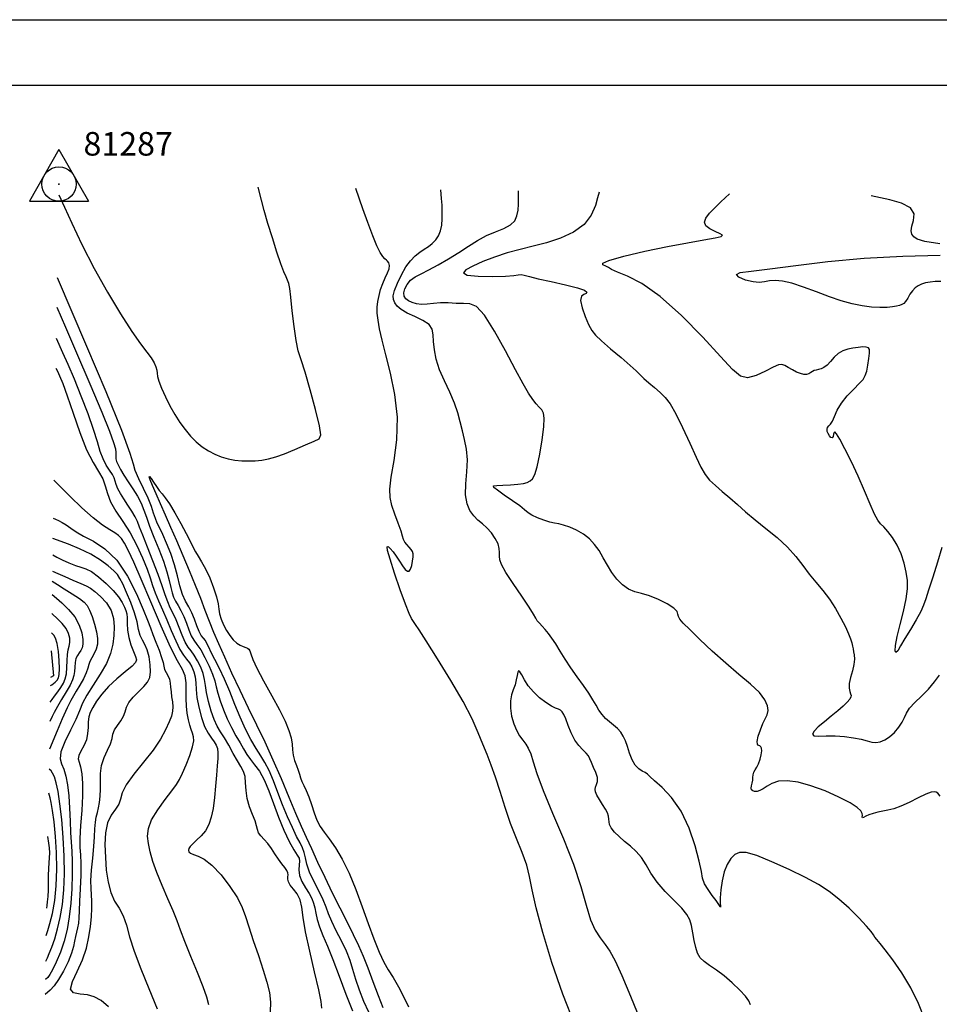
# Model space of a CAD drawing. Extents: x 356809 to 360009, y 1027092 to 1030250.
# Drawn here: x 357107 to 357458, y 1029825 to 1030200 of the extents above; entities that cross this region are included whole.
import ezdxf

# ---------------------------------------------------------------- set-up
doc = ezdxf.new("R2010")
doc.units = 0
doc.header["$LTSCALE"] = 25
doc.header["$MEASUREMENT"] = 0
doc.layers.get('0').update_dxf_attribs({"linetype": 'CONTINUOUS'})
for name, color, linetype in [('CTRLTXT', 7, 'CONTINUOUS'), ('DECK', 7, 'CONTINUOUS'), ('GRIDTXT', 7, 'CONTINUOUS'), ('INDEX', 1, 'CONTINUOUS'), ('INTER', 33, 'CONTINUOUS')]:
    doc.layers.add(name, color=color, linetype=linetype)
doc.styles.add('ROMANS', font='ROMANS', dxfattribs={"height": 0.2})

# ---------------------------------------------------------------- blocks, each defined once
blk = doc.blocks.new('HVP1')
at = {"layer": 'DECK', "color": 6, "linetype": 'CONTINUOUS'}
for p, q in [((0, 14.73), (-12.5, -7.27)), ((0, 14.73), (12.5, -7.27)), ((-12.5, -7.27), (12.5, -7.27))]:
    blk.add_line(p, q, dxfattribs=at)
for radius in [7.27, 0.1]:
    blk.add_circle((0, 0), radius, dxfattribs=at)

msp = doc.modelspace()

# ---------------------------------------------------------------- linework, layer by layer
at = {"linetype": 'CONTINUOUS'}
msp.add_point((357122.45, 1030137.33, 5804.95), dxfattribs=at)
at = {"layer": 'GRIDTXT', "color": 5, "elevation": 2340}
msp.add_lwpolyline([(356909.47, 1027300.04), (356909.47, 1030200.04), (359959.47, 1030200.04), (359959.47, 1027300.04)], close=True, dxfattribs=at)
at = {"layer": 'GRIDTXT', "color": 4, "elevation": 2340}
msp.add_lwpolyline([(356934.47, 1027325.04), (356934.47, 1030175.04), (359934.47, 1030175.04), (359934.47, 1027325.04)], close=True, dxfattribs=at)
at = {"layer": 'INDEX', "linetype": 'CONTINUOUS'}
for points, elevation in [([(357319.32, 1029816.48), (357314.67, 1029828.35), (357310.47, 1029840.49), (357306.99, 1029851.86), (357304.45, 1029861.33), (357302.94, 1029868.18), (357301.97, 1029873.22), (357300.88, 1029877.63), (357299.18, 1029882.41), (357297.03, 1029887.71), (357294.76, 1029893.49), (357292.64, 1029899.61), (357290.71, 1029905.66), (357288.94, 1029911.15), (357287.32, 1029915.74), (357285.75, 1029919.77), (357284.15, 1029923.73), (357282.38, 1029928.1), (357280.02, 1029933.36), (357276.59, 1029939.97), (357271.88, 1029948.05), (357266.79, 1029956.3), (357262.48, 1029963.11), (357259.8, 1029967.28), (357258.42, 1029969.41), (357257.67, 1029970.54), (357256.96, 1029971.66), (357256.02, 1029973.59), (357254.61, 1029977.11), (357252.63, 1029982.62), (357250.51, 1029988.89), (357248.77, 1029994.3), (357247.84, 1029997.6), (357247.66, 1029999), (357248.05, 1029999.08), (357248.85, 1029998.36), (357249.93, 1029997.07), (357251.14, 1029995.39), (357252.37, 1029993.5), (357253.54, 1029991.71), (357254.56, 1029990.34), (357255.39, 1029989.65), (357256.06, 1029989.7), (357256.6, 1029990.46), (357257.04, 1029991.86), (357257.38, 1029993.56), (357257.57, 1029995.15), (357257.58, 1029996.31), (357257.35, 1029997.18), (357256.83, 1029997.98), (357256.02, 1029998.88), (357255.11, 1029999.86), (357254.36, 1030000.83), (357253.92, 1030001.78), (357253.56, 1030003.03), (357252.94, 1030005.01), (357251.84, 1030007.96), (357250.53, 1030011.43), (357249.4, 1030014.82), (357248.75, 1030017.79), (357248.68, 1030021.04), (357249.23, 1030025.53), (357250.29, 1030031.94), (357251.3, 1030039.82), (357251.57, 1030048.43), (357250.64, 1030057.09), (357248.95, 1030065.2), (357247.13, 1030072.24), (357245.72, 1030077.81), (357244.76, 1030082.08), (357244.17, 1030085.38), (357243.89, 1030088.05), (357243.88, 1030090.34), (357244.1, 1030092.53), (357244.54, 1030094.82), (357245.17, 1030097.17), (357245.99, 1030099.44), (357246.94, 1030101.56), (357247.82, 1030103.44), (357248.4, 1030105.04), (357248.51, 1030106.3), (357248.26, 1030107.25), (357247.83, 1030107.9), (357247.34, 1030108.33), (357246.77, 1030108.81), (357246.02, 1030109.67), (357245.03, 1030111.23), (357243.75, 1030113.77), (357242.13, 1030117.57), (357240.23, 1030122.63), (357238.33, 1030127.96), (357235.67, 1030135.67)], 2280), ([(357458.44, 1030114.5), (357452.71, 1030115.5), (357449.82, 1030116.37), (357448.52, 1030117.23), (357447.79, 1030118.22), (357447.51, 1030119.5), (357447.75, 1030121.23), (357448.41, 1030123.49), (357448.63, 1030125.96), (357447.32, 1030128.27), (357443.87, 1030130.07), (357439.38, 1030131.36), (357432.28, 1030132.8)], 2270), ([(357458.89, 1030100.21), (357456.71, 1030100.15), (357454.76, 1030099.95), (357453.02, 1030099.62), (357451.49, 1030099.17), (357450.17, 1030098.57), (357449.03, 1030097.77), (357448, 1030096.68), (357447.07, 1030095.3), (357446.22, 1030093.84), (357445.43, 1030092.62), (357444.7, 1030091.84), (357443.94, 1030091.39), (357443.05, 1030091.09), (357441.92, 1030090.79), (357440.41, 1030090.51), (357438.35, 1030090.31), (357435.64, 1030090.26), (357432.4, 1030090.42), (357428.81, 1030090.87), (357425, 1030091.67), (357420.89, 1030092.83), (357416.38, 1030094.35), (357411.44, 1030096.19), (357406.49, 1030098.04), (357402.03, 1030099.5), (357398.47, 1030100.3), (357395.69, 1030100.54), (357393.46, 1030100.39), (357391.54, 1030100.06), (357389.58, 1030099.84), (357387.22, 1030100), (357384.35, 1030100.76), (357381.86, 1030101.83), (357380.87, 1030102.85), (357382.34, 1030103.56), (357386.55, 1030104.17), (357393.6, 1030105.02), (357403.5, 1030106.3), (357415.7, 1030107.76), (357429.56, 1030109.03), (357444.31, 1030109.82), (357458.59, 1030110.21)], 2270), ([(357179.57, 1029824.33), (357178.81, 1029827.2), (357177.45, 1029831.13), (357175.31, 1029836.6), (357172.8, 1029842.75), (357170.52, 1029848.41), (357168.86, 1029852.77), (357167.53, 1029856.38), (357166.03, 1029860.16), (357164.05, 1029864.76), (357161.84, 1029869.83), (357159.82, 1029874.74), (357158.3, 1029879), (357157.27, 1029882.63), (357156.61, 1029885.79), (357156.29, 1029888.69), (357156.57, 1029891.61), (357157.8, 1029894.91), (357160.12, 1029898.74), (357162.96, 1029902.65), (357165.53, 1029905.98), (357167.28, 1029908.35), (357168.47, 1029910.3), (357169.59, 1029912.62), (357170.99, 1029915.83), (357172.4, 1029919.44), (357173.46, 1029922.67), (357173.86, 1029924.97), (357173.75, 1029926.57), (357173.35, 1029927.89), (357172.86, 1029929.33), (357172.35, 1029931.03), (357171.85, 1029933.07), (357171.41, 1029935.51), (357171.09, 1029938.27), (357170.96, 1029941.21), (357171.02, 1029944.22), (357171.02, 1029947.13), (357170.63, 1029949.77), (357169.57, 1029952.23), (357167.71, 1029955.48), (357164.97, 1029960.76), (357161.39, 1029968.74), (357157.47, 1029978.03), (357153.85, 1029986.66), (357151.04, 1029993.12), (357148.97, 1029997.5), (357147.47, 1030000.34), (357146.32, 1030002.15), (357145.22, 1030003.35), (357143.81, 1030004.33), (357141.81, 1030005.51), (357139.06, 1030007.27), (357135.48, 1030010.03), (357131.13, 1030013.93), (357126.75, 1030018.16), (357120.56, 1030024.38)], 2290), ([(357246.17, 1029823.22), (357244.37, 1029827.78), (357242.34, 1029833.1), (357240.36, 1029838.3), (357238.59, 1029842.75), (357236.84, 1029846.79), (357234.86, 1029850.97), (357232.46, 1029855.76), (357229.73, 1029861.12), (357226.84, 1029866.89), (357223.97, 1029872.86), (357221.26, 1029878.65), (357218.86, 1029883.83), (357216.85, 1029888.18), (357214.97, 1029892.35), (357212.86, 1029897.23), (357210.29, 1029903.42), (357207.35, 1029910.48), (357204.23, 1029917.67), (357201.08, 1029924.44), (357197.92, 1029930.93), (357194.73, 1029937.47), (357191.52, 1029944.23), (357188.44, 1029950.87), (357185.7, 1029956.9), (357183.42, 1029961.96), (357181.52, 1029966.35), (357179.84, 1029970.47), (357178.23, 1029974.71), (357176.53, 1029979.26), (357174.59, 1029984.28), (357172.31, 1029989.83), (357169.84, 1029995.61), (357167.39, 1030001.24), (357165.14, 1030006.41), (357163.09, 1030011.09), (357161.22, 1030015.34), (357159.51, 1030019.16), (357158.12, 1030022.34), (357157.19, 1030024.59), (357156.86, 1030025.73), (357157.04, 1030025.84), (357157.64, 1030025.1), (357158.54, 1030023.72), (357159.61, 1030022.05), (357160.71, 1030020.46), (357161.77, 1030019.17), (357162.97, 1030017.72), (357164.57, 1030015.45), (357166.68, 1030011.99), (357168.98, 1030007.92), (357171.02, 1030004.09), (357172.49, 1030001.14), (357173.55, 1029998.93), (357174.51, 1029997.12), (357175.61, 1029995.37), (357176.89, 1029993.33), (357178.36, 1029990.65), (357179.97, 1029987.15), (357181.47, 1029983.34), (357182.58, 1029979.89), (357183.14, 1029977.29), (357183.39, 1029975.27), (357183.69, 1029973.41), (357184.33, 1029971.37), (357185.28, 1029969.2), (357186.42, 1029967.08), (357187.66, 1029965.15), (357188.96, 1029963.51), (357190.27, 1029962.25), (357191.55, 1029961.43), (357192.72, 1029960.95), (357193.69, 1029960.65), (357194.4, 1029960.39), (357194.9, 1029960), (357195.27, 1029959.32), (357195.64, 1029958.15), (357196.38, 1029956.08), (357197.93, 1029952.71), (357200.51, 1029947.84), (357203.62, 1029942.22), (357206.56, 1029936.83), (357208.75, 1029932.45), (357210.2, 1029929), (357211.03, 1029926.19), (357211.41, 1029923.77), (357211.58, 1029921.58), (357211.83, 1029919.51), (357212.35, 1029917.48), (357213.04, 1029915.55), (357213.68, 1029913.79), (357214.16, 1029912.28), (357214.57, 1029910.89), (357215.09, 1029909.49), (357215.85, 1029907.92), (357216.79, 1029906.02), (357217.78, 1029903.64), (357218.75, 1029900.72), (357219.75, 1029897.6), (357220.84, 1029894.73), (357222.1, 1029892.39), (357223.63, 1029890.2), (357225.55, 1029887.62), (357227.9, 1029884.19), (357230.52, 1029879.82), (357233.18, 1029874.5), (357235.72, 1029868.33), (357238.11, 1029861.74), (357240.38, 1029855.28), (357242.53, 1029849.43), (357244.55, 1029844.44), (357246.37, 1029840.53), (357248.06, 1029837.64), (357249.94, 1029834.68), (357252.45, 1029830.26), (357255.79, 1029823.56)], 2280), ([(357119.91, 1029985.84), (357121.91, 1029984.6), (357124.45, 1029983.02), (357127.49, 1029981.09), (357130.23, 1029979.27), (357132.05, 1029977.87), (357133.19, 1029976.56), (357134.08, 1029974.84), (357135.08, 1029972.38), (357136.07, 1029969.47), (357136.84, 1029966.58), (357137.2, 1029964.07), (357137.15, 1029961.92), (357136.69, 1029960.02), (357135.89, 1029958.29), (357134.97, 1029956.71), (357134.21, 1029955.31), (357133.79, 1029954.07), (357133.45, 1029952.73), (357132.85, 1029951), (357131.76, 1029948.71), (357130.39, 1029946.19), (357129.06, 1029943.94), (357127.98, 1029942.18), (357126.94, 1029940.33), (357125.59, 1029937.57), (357123.74, 1029933.41), (357121.75, 1029928.78), (357118.84, 1029921.87)], 2300), ([(357386.28, 1029824.35), (357385.66, 1029825.86), (357384.34, 1029827.57), (357382.13, 1029829.96), (357379.29, 1029832.73), (357376.22, 1029835.38), (357373.27, 1029837.53), (357370.65, 1029839.27), (357368.55, 1029840.79), (357367.06, 1029842.29), (357366.07, 1029844), (357365.38, 1029846.16), (357364.82, 1029848.88), (357364.3, 1029851.83), (357363.76, 1029854.57), (357363.08, 1029856.79), (357361.95, 1029858.82), (357360.01, 1029861.13), (357357.09, 1029864.08), (357353.72, 1029867.49), (357350.61, 1029871.05), (357348.28, 1029874.51), (357346.46, 1029877.71), (357344.71, 1029880.5), (357342.68, 1029882.82), (357340.44, 1029884.79), (357338.19, 1029886.63), (357336.09, 1029888.46), (357334.33, 1029890.21), (357333.1, 1029891.77), (357332.49, 1029893.06), (357332.31, 1029894.15), (357332.26, 1029895.18), (357332.08, 1029896.26), (357331.66, 1029897.5), (357330.92, 1029898.99), (357329.83, 1029900.76), (357328.64, 1029902.6), (357327.65, 1029904.25), (357327.1, 1029905.5), (357326.97, 1029906.48), (357327.16, 1029907.36), (357327.54, 1029908.33), (357327.87, 1029909.51), (357327.84, 1029911.01), (357327.27, 1029912.88), (357326.4, 1029914.88), (357325.55, 1029916.7), (357324.94, 1029918.12), (357324.39, 1029919.26), (357323.6, 1029920.35), (357322.35, 1029921.59), (357320.82, 1029923.18), (357319.26, 1029925.3), (357317.89, 1029928.01), (357316.75, 1029930.88), (357315.82, 1029933.37), (357315.06, 1029935.06), (357314.41, 1029936.07), (357313.75, 1029936.64), (357312.98, 1029937.02), (357311.92, 1029937.47), (357310.36, 1029938.27), (357308.21, 1029939.61), (357305.76, 1029941.44), (357303.41, 1029943.63), (357301.5, 1029946.01), (357300.03, 1029948.29), (357298.97, 1029950.14), (357298.25, 1029951.29), (357297.78, 1029951.66), (357297.46, 1029951.21), (357297.19, 1029949.98), (357296.88, 1029948.24), (357296.42, 1029946.33), (357295.76, 1029944.47), (357295.1, 1029942.53), (357294.68, 1029940.24), (357294.7, 1029937.47), (357295.13, 1029934.45), (357295.92, 1029931.55), (357296.98, 1029929.03), (357298.19, 1029926.94), (357299.4, 1029925.21), (357300.5, 1029923.74), (357301.49, 1029922.17), (357302.41, 1029920.07), (357303.36, 1029917.02), (357304.78, 1029912.51), (357307.16, 1029906.05), (357310.78, 1029897.44), (357314.95, 1029887.65), (357318.76, 1029877.95), (357321.52, 1029869.39), (357323.5, 1029862.29), (357325.21, 1029856.75), (357327.03, 1029852.76), (357328.94, 1029849.83), (357330.83, 1029847.37), (357332.64, 1029844.73), (357334.64, 1029841.07), (357337.2, 1029835.53), (357340.5, 1029827.64), (357344.1, 1029818.59)], 2280), ([(357117.48, 1029840.94), (357118.04, 1029842.22), (357118.76, 1029843.9), (357119.73, 1029846.35), (357120.83, 1029849.49), (357121.94, 1029853.26), (357122.94, 1029857.63), (357123.75, 1029862.6), (357124.28, 1029868.19), (357124.51, 1029874.34), (357124.45, 1029881.02), (357124.09, 1029888.08), (357123.53, 1029894.96), (357122.85, 1029900.99), (357122.13, 1029905.65), (357121.42, 1029909.01), (357120.71, 1029911.29), (357120.04, 1029912.72), (357119.46, 1029913.51), (357118.71, 1029914.17)], 2300)]:
    msp.add_lwpolyline(points, dxfattribs=dict(at, elevation=elevation))
at = {"layer": 'INTER', "linetype": 'CONTINUOUS', "flags": 128}
for points in [[(357122.38, 1030133.29), (357124.53, 1030128.56), (357127.33, 1030122.44), (357131.23, 1030114.26), (357135.89, 1030105.13), (357140.95, 1030096.07), (357145.91, 1030087.85), (357150.24, 1030081.15), (357153.55, 1030076.43), (357155.92, 1030073.28), (357157.58, 1030071.05), (357158.74, 1030069.2), (357159.47, 1030067.63), (357159.85, 1030066.34), (357159.96, 1030065.26), (357160.09, 1030064.02), (357160.55, 1030062.2), (357161.57, 1030059.51), (357163.04, 1030056.22), (357164.78, 1030052.76), (357166.63, 1030049.48), (357168.56, 1030046.46), (357170.57, 1030043.71), (357172.66, 1030041.25), (357174.84, 1030039.08), (357177.1, 1030037.19), (357179.44, 1030035.6), (357181.87, 1030034.3), (357184.38, 1030033.29), (357186.96, 1030032.56), (357189.59, 1030032.09), (357192.21, 1030031.82), (357194.81, 1030031.74), (357197.36, 1030031.84), (357199.88, 1030032.11), (357202.4, 1030032.57), (357205.17, 1030033.34), (357208.48, 1030034.51), (357212.44, 1030036.13), (357216.45, 1030037.85), (357219.75, 1030039.25), (357221.72, 1030040.18), (357222.36, 1030041.7), (357221.81, 1030045.17), (357220.31, 1030051.37), (357218.31, 1030058.85), (357216.35, 1030065.62), (357214.85, 1030070.27), (357213.75, 1030073.77), (357212.89, 1030077.66), (357212.13, 1030083.03), (357211.46, 1030088.99), (357210.92, 1030094.16), (357210.5, 1030097.51), (357210.12, 1030099.45), (357209.69, 1030100.7), (357209.11, 1030101.98), (357208.28, 1030103.86), (357207.12, 1030106.9), (357205.57, 1030111.42), (357203.85, 1030116.83), (357202.18, 1030122.36), (357200.78, 1030127.28), (357199.7, 1030131.27), (357198.43, 1030136.22)], [(357452.77, 1029818.7), (357450.34, 1029824.76), (357447.41, 1029830.82), (357444, 1029836.51), (357440.56, 1029841.46), (357437.64, 1029845.28), (357435.66, 1029847.73), (357434.45, 1029849.17), (357433.73, 1029850.1), (357433.17, 1029851), (357432.27, 1029852.3), (357430.53, 1029854.38), (357427.6, 1029857.48), (357423.88, 1029861.12), (357419.97, 1029864.65), (357416.24, 1029867.6), (357412.23, 1029870.21), (357407.27, 1029872.9), (357401.01, 1029875.95), (357394.38, 1029878.91), (357388.61, 1029881.21), (357384.64, 1029882.36), (357382.1, 1029882.43), (357380.32, 1029881.61), (357378.75, 1029880.07), (357377.34, 1029877.85), (357376.2, 1029874.99), (357375.39, 1029871.59), (357374.89, 1029868.12), (357374.67, 1029865.13), (357374.67, 1029863.08), (357374.77, 1029861.92), (357374.8, 1029861.53), (357374.64, 1029861.77), (357374.13, 1029862.63), (357373.16, 1029864.07), (357371.67, 1029866.05), (357370.04, 1029868.3), (357368.72, 1029870.51), (357368, 1029872.57), (357367.52, 1029875.15), (357366.72, 1029879.1), (357365.18, 1029884.93), (357362.85, 1029891.73), (357359.78, 1029898.22), (357356.14, 1029903.37), (357352.52, 1029907.15), (357349.6, 1029909.73), (357347.86, 1029911.35), (357346.9, 1029912.29), (357346.1, 1029912.9), (357344.98, 1029913.47), (357343.63, 1029914.31), (357342.27, 1029915.7), (357341.1, 1029917.81), (357340.12, 1029920.34), (357339.28, 1029922.85), (357338.53, 1029925.01), (357337.73, 1029926.81), (357336.74, 1029928.34), (357335.46, 1029929.68), (357333.98, 1029930.93), (357332.45, 1029932.19), (357330.97, 1029933.55), (357329.62, 1029935.05), (357328.41, 1029936.71), (357327.32, 1029938.56), (357326.14, 1029940.7), (357324.6, 1029943.21), (357322.53, 1029946.16), (357320.15, 1029949.41), (357317.74, 1029952.79), (357315.57, 1029956.12), (357313.66, 1029959.24), (357311.99, 1029961.98), (357310.52, 1029964.2), (357309.19, 1029965.99), (357307.94, 1029967.47), (357306.75, 1029968.74), (357305.7, 1029969.85), (357304.89, 1029970.83), (357304.32, 1029971.82), (357303.51, 1029973.34), (357301.87, 1029976.02), (357299.07, 1029980.18), (357295.77, 1029984.97), (357292.93, 1029989.26), (357291.26, 1029992.2), (357290.57, 1029994.07), (357290.44, 1029995.45), (357290.49, 1029996.83), (357290.42, 1029998.36), (357289.96, 1030000.15), (357288.91, 1030002.2), (357287.42, 1030004.32), (357285.71, 1030006.24), (357283.99, 1030007.79), (357282.3, 1030009.2), (357280.7, 1030010.77), (357279.24, 1030012.79), (357278.11, 1030015.43), (357277.55, 1030018.82), (357277.64, 1030023.01), (357278.04, 1030027.61), (357278.25, 1030032.13), (357277.91, 1030036.2), (357277.18, 1030039.87), (357276.33, 1030043.29), (357275.55, 1030046.64), (357274.66, 1030050.09), (357273.38, 1030053.82), (357271.55, 1030057.95), (357269.5, 1030062.28), (357267.67, 1030066.56), (357266.39, 1030070.58), (357265.65, 1030074.19), (357265.33, 1030077.3), (357265.23, 1030079.86), (357264.86, 1030081.96), (357263.65, 1030083.75), (357261.25, 1030085.33), (357258.2, 1030086.78), (357255.27, 1030088.16), (357253.04, 1030089.51), (357251.53, 1030090.81), (357250.56, 1030092.05), (357250.02, 1030093.27), (357249.96, 1030094.73), (357250.45, 1030096.77), (357251.54, 1030099.57), (357253.07, 1030102.74), (357254.82, 1030105.73), (357256.6, 1030108.11), (357258.38, 1030109.92), (357260.12, 1030111.32), (357261.81, 1030112.46), (357263.4, 1030113.52), (357264.87, 1030114.66), (357266.16, 1030116.04), (357267.21, 1030117.67), (357267.99, 1030119.56), (357268.45, 1030121.69), (357268.65, 1030124.06), (357268.66, 1030126.63), (357268.57, 1030129.33), (357268.42, 1030131.82), (357268.18, 1030135.2)], [(357458.57, 1029903.84), (357457.65, 1029904.98), (357457.07, 1029905.44), (357456.36, 1029905.61), (357455.17, 1029905.42), (357453.18, 1029904.65), (357450.24, 1029903.23), (357446.82, 1029901.53), (357443.54, 1029900.03), (357440.86, 1029899.09), (357438.69, 1029898.59), (357436.74, 1029898.24), (357434.83, 1029897.84), (357433.02, 1029897.35), (357431.44, 1029896.8), (357430.2, 1029896.24), (357429.35, 1029895.8), (357428.91, 1029895.65), (357428.86, 1029895.89), (357428.95, 1029896.48), (357428.9, 1029897.3), (357428.37, 1029898.31), (357426.96, 1029899.6), (357424.22, 1029901.33), (357419.94, 1029903.54), (357414.69, 1029905.89), (357409.28, 1029907.9), (357404.39, 1029909.21), (357400.22, 1029909.76), (357396.88, 1029909.59), (357394.4, 1029908.79), (357392.57, 1029907.69), (357391.13, 1029906.66), (357389.85, 1029906), (357388.73, 1029905.7), (357387.79, 1029905.68), (357387.09, 1029905.87), (357386.64, 1029906.28), (357386.47, 1029906.93), (357386.58, 1029907.83), (357386.84, 1029908.89), (357387.08, 1029909.99), (357387.2, 1029911.05), (357387.29, 1029912.05), (357387.53, 1029913), (357388.03, 1029913.93), (357388.68, 1029914.97), (357389.35, 1029916.29), (357389.92, 1029917.96), (357390.33, 1029919.71), (357390.53, 1029921.22), (357390.5, 1029922.21), (357390.25, 1029922.77), (357389.83, 1029923.05), (357389.32, 1029923.24), (357388.9, 1029923.7), (357388.82, 1029924.8), (357389.22, 1029926.77), (357390, 1029929.22), (357390.94, 1029931.57), (357391.87, 1029933.43), (357392.59, 1029934.97), (357392.96, 1029936.53), (357392.77, 1029938.39), (357391.75, 1029940.66), (357389.62, 1029943.39), (357386.19, 1029946.61), (357381.77, 1029950.34), (357376.78, 1029954.58), (357371.65, 1029959.21), (357366.91, 1029963.71), (357363.09, 1029967.43), (357360.61, 1029969.91), (357359.26, 1029971.43), (357358.72, 1029972.43), (357358.59, 1029973.32), (357358.26, 1029974.32), (357357.04, 1029975.59), (357354.51, 1029977.22), (357351.14, 1029978.92), (357347.67, 1029980.33), (357344.66, 1029981.21), (357342.08, 1029981.89), (357339.73, 1029982.85), (357337.46, 1029984.45), (357335.31, 1029986.62), (357333.36, 1029989.19), (357331.66, 1029992), (357330.09, 1029994.85), (357328.51, 1029997.55), (357326.78, 1029999.94), (357324.82, 1030002.02), (357322.54, 1030003.8), (357319.93, 1030005.29), (357317.28, 1030006.46), (357314.93, 1030007.27), (357313.12, 1030007.73), (357311.53, 1030008.04), (357309.73, 1030008.46), (357307.44, 1030009.17), (357305, 1030010.09), (357302.89, 1030011.06), (357301.41, 1030012), (357300.08, 1030013.09), (357298.23, 1030014.58), (357295.45, 1030016.59), (357292.33, 1030018.76), (357289.73, 1030020.58), (357288.33, 1030021.68), (357288.25, 1030022.21), (357289.46, 1030022.42), (357291.81, 1030022.53), (357294.71, 1030022.65), (357297.49, 1030022.84), (357299.61, 1030023.14), (357301.12, 1030023.57), (357302.24, 1030024.13), (357303.15, 1030024.94), (357303.99, 1030026.53), (357304.88, 1030029.55), (357305.87, 1030034.31), (357306.8, 1030039.82), (357307.42, 1030044.73), (357307.57, 1030048.01), (357307.27, 1030049.98), (357306.62, 1030051.23), (357305.69, 1030052.32), (357304.53, 1030053.57), (357303.16, 1030055.23), (357301.55, 1030057.6), (357299.47, 1030061.17), (357296.59, 1030066.49), (357292.79, 1030073.69), (357288.61, 1030081.29), (357284.75, 1030087.39), (357281.73, 1030090.63), (357279.24, 1030091.7), (357276.78, 1030091.78), (357273.98, 1030091.86), (357270.97, 1030092), (357268.02, 1030092.02), (357265.34, 1030091.82), (357262.95, 1030091.55), (357260.79, 1030091.43), (357258.86, 1030091.64), (357257.18, 1030092.13), (357255.8, 1030092.81), (357254.8, 1030093.61), (357254.2, 1030094.59), (357254.05, 1030095.85), (357254.4, 1030097.41), (357255.23, 1030099.1), (357256.52, 1030100.66), (357258.28, 1030101.93), (357260.58, 1030103.15), (357263.51, 1030104.62), (357267.09, 1030106.57), (357271.03, 1030108.88), (357274.98, 1030111.31), (357278.67, 1030113.68), (357282.15, 1030115.85), (357285.58, 1030117.7), (357289.02, 1030119.18), (357292.18, 1030120.46), (357294.7, 1030121.79), (357296.31, 1030123.37), (357297.17, 1030125.23), (357297.56, 1030127.35), (357297.72, 1030129.64), (357297.76, 1030131.81), (357297.71, 1030134.77)], [(357328.47, 1030134.32), (357327.9, 1030132.05), (357327.07, 1030129.16), (357325.48, 1030125.53), (357322.77, 1030121.94), (357318.73, 1030119), (357313.77, 1030116.73), (357308.49, 1030114.99), (357303.34, 1030113.63), (357298.37, 1030112.42), (357293.47, 1030111.1), (357288.64, 1030109.51), (357284.15, 1030107.77), (357280.36, 1030106.08), (357277.67, 1030104.62), (357276.71, 1030103.45), (357278.17, 1030102.64), (357282.32, 1030102.21), (357287.78, 1030102.1), (357292.78, 1030102.24), (357295.94, 1030102.51), (357297.65, 1030102.78), (357298.72, 1030102.86), (357299.92, 1030102.61), (357301.89, 1030102.05), (357305.22, 1030101.21), (357310.19, 1030100.13), (357315.69, 1030098.96), (357320.3, 1030097.83), (357322.93, 1030096.86), (357323.83, 1030096.11), (357323.55, 1030095.59), (357322.68, 1030095.22), (357321.78, 1030094.54), (357321.42, 1030092.97), (357322, 1030090.2), (357323.19, 1030086.84), (357324.51, 1030083.76), (357325.67, 1030081.55), (357327.09, 1030079.74), (357329.38, 1030077.58), (357332.89, 1030074.57), (357336.88, 1030071.19), (357340.38, 1030068.19), (357342.67, 1030066.08), (357344.18, 1030064.59), (357345.6, 1030063.22), (357347.46, 1030061.6), (357349.62, 1030059.77), (357351.76, 1030057.89), (357353.68, 1030055.97), (357355.56, 1030053.49), (357357.72, 1030049.78), (357360.33, 1030044.51), (357363.07, 1030038.57), (357365.51, 1030033.2), (357367.35, 1030029.32), (357368.91, 1030026.61), (357370.63, 1030024.46), (357372.86, 1030022.33), (357375.5, 1030020.1), (357378.34, 1030017.73), (357381.26, 1030015.17), (357384.39, 1030012.4), (357387.99, 1030009.35), (357392.15, 1030006.02), (357396.47, 1030002.49), (357400.41, 1029998.89), (357403.6, 1029995.33), (357406.23, 1029991.87), (357408.68, 1029988.58), (357411.21, 1029985.47), (357413.8, 1029982.36), (357416.33, 1029979.05), (357418.69, 1029975.42), (357420.76, 1029971.76), (357422.44, 1029968.47), (357423.65, 1029965.86), (357424.45, 1029963.88), (357424.93, 1029962.36), (357425.2, 1029961.15), (357425.36, 1029960.1), (357425.52, 1029959.01), (357425.74, 1029957.74), (357425.88, 1029956.16), (357425.72, 1029954.16), (357425.15, 1029951.73), (357424.43, 1029949.17), (357423.91, 1029946.86), (357423.84, 1029945.1), (357424.09, 1029943.85), (357424.43, 1029942.98), (357424.64, 1029942.34), (357424.57, 1029941.74), (357424.11, 1029940.95), (357423.14, 1029939.8), (357421.64, 1029938.28), (357419.6, 1029936.45), (357417.08, 1029934.38), (357414.44, 1029932.26), (357412.11, 1029930.31), (357410.5, 1029928.72), (357409.85, 1029927.57), (357410.41, 1029926.92), (357412.28, 1029926.76), (357415.15, 1029926.85), (357418.58, 1029926.89), (357422.15, 1029926.65), (357425.54, 1029926.18), (357428.46, 1029925.58), (357430.71, 1029924.97), (357432.49, 1029924.5), (357434.08, 1029924.33), (357435.75, 1029924.6), (357437.5, 1029925.33), (357439.33, 1029926.56), (357441.17, 1029928.24), (357442.84, 1029930.17), (357444.13, 1029932.1), (357444.95, 1029933.85), (357445.7, 1029935.56), (357446.91, 1029937.44), (357448.93, 1029939.63), (357451.48, 1029942.1), (357454.09, 1029944.74), (357456.38, 1029947.45), (357458.29, 1029950.06)], [(357459.25, 1029998.73), (357457.63, 1029993.18), (357455.75, 1029987.43), (357454.13, 1029982.52), (357453.1, 1029979.17), (357452.29, 1029976.74), (357451.18, 1029974.29), (357449.39, 1029971.11), (357447.22, 1029967.5), (357445.14, 1029964.04), (357443.52, 1029961.23), (357442.4, 1029959.36), (357441.71, 1029958.67), (357441.4, 1029959.34), (357441.53, 1029961.39), (357442.16, 1029964.77), (357443.28, 1029969.32), (357444.57, 1029974.36), (357445.63, 1029979.1), (357446.15, 1029982.95), (357446.14, 1029986.2), (357445.68, 1029989.34), (357444.84, 1029992.75), (357443.66, 1029996.27), (357442.17, 1029999.61), (357440.43, 1030002.52), (357438.65, 1030004.88), (357437.08, 1030006.62), (357435.87, 1030007.82), (357434.8, 1030009.16), (357433.54, 1030011.46), (357431.84, 1030015.32), (357429.73, 1030020.35), (357427.31, 1030025.93), (357424.72, 1030031.44), (357422.26, 1030036.32), (357420.29, 1030040.01), (357419.06, 1030042.11), (357418.42, 1030042.85), (357418.13, 1030042.66), (357417.95, 1030041.94), (357417.75, 1030041.11), (357417.43, 1030040.59), (357416.92, 1030040.71), (357416.33, 1030041.31), (357415.82, 1030042.16), (357415.52, 1030043.04), (357415.47, 1030043.84), (357415.67, 1030044.52), (357416.12, 1030045.08), (357416.75, 1030045.77), (357417.47, 1030046.92), (357418.26, 1030048.76), (357419.32, 1030051.14), (357420.9, 1030053.82), (357423.14, 1030056.54), (357425.61, 1030059.09), (357427.76, 1030061.24), (357429.19, 1030062.86), (357430.03, 1030064.31), (357430.57, 1030066.03), (357431.03, 1030068.32), (357431.41, 1030070.79), (357431.63, 1030072.9), (357431.62, 1030074.25), (357431.26, 1030074.94), (357430.43, 1030075.19), (357429.05, 1030075.22), (357427.27, 1030075.08), (357425.3, 1030074.81), (357423.32, 1030074.42), (357421.42, 1030073.78), (357419.68, 1030072.75), (357418.13, 1030071.27), (357416.76, 1030069.63), (357415.48, 1030068.22), (357414.27, 1030067.33), (357413.14, 1030066.86), (357412.13, 1030066.61), (357411.28, 1030066.41), (357410.54, 1030066.19), (357409.87, 1030065.86), (357409.21, 1030065.42), (357408.49, 1030064.99), (357407.63, 1030064.72), (357406.56, 1030064.74), (357405.29, 1030065.07), (357403.84, 1030065.67), (357402.25, 1030066.5), (357400.67, 1030067.39), (357399.3, 1030068.13), (357398.18, 1030068.53), (357396.91, 1030068.4), (357394.94, 1030067.56), (357391.95, 1030066.01), (357388.43, 1030064.38), (357385.11, 1030063.48), (357382.39, 1030064.06), (357379.36, 1030066.6), (357374.83, 1030071.53), (357368.03, 1030078.9), (357359.88, 1030087.18), (357351.75, 1030094.49), (357344.79, 1030099.37), (357339.33, 1030102.19), (357335.49, 1030103.77), (357333.26, 1030104.79), (357332.04, 1030105.51), (357331.07, 1030106.04), (357329.98, 1030106.52), (357329.87, 1030107.17), (357332.22, 1030108.23), (357337.96, 1030109.85), (357345.96, 1030111.75), (357354.54, 1030113.57), (357362.24, 1030115), (357368.46, 1030116.06), (357372.82, 1030116.81), (357375.09, 1030117.34), (357375.55, 1030117.81), (357374.63, 1030118.4), (357372.81, 1030119.22), (357370.76, 1030120.27), (357369.19, 1030121.48), (357368.68, 1030122.82), (357369.22, 1030124.37), (357370.64, 1030126.22), (357372.71, 1030128.4), (357374.95, 1030130.56), (357378.22, 1030133.59)], [(357240.69, 1029821.53), (357238.8, 1029825.6), (357237.11, 1029829.9), (357235.7, 1029834.03), (357234.59, 1029837.73), (357233.52, 1029841.21), (357232.15, 1029844.79), (357230.29, 1029848.69), (357228.26, 1029852.6), (357226.51, 1029856.12), (357225.33, 1029858.99), (357224.4, 1029861.57), (357223.24, 1029864.38), (357221.54, 1029867.77), (357219.63, 1029871.44), (357218.01, 1029874.95), (357217.02, 1029877.92), (357216.46, 1029880.36), (357216.01, 1029882.38), (357215.35, 1029884.15), (357214.41, 1029886.05), (357213.12, 1029888.52), (357211.49, 1029891.89), (357209.64, 1029895.99), (357207.74, 1029900.55), (357205.94, 1029905.28), (357204.25, 1029909.78), (357202.63, 1029913.66), (357201.04, 1029916.69), (357199.42, 1029919.3), (357197.66, 1029922.06), (357195.7, 1029925.46), (357193.63, 1029929.5), (357191.55, 1029934.03), (357189.54, 1029938.91), (357187.58, 1029943.83), (357185.64, 1029948.48), (357183.71, 1029952.56), (357181.94, 1029955.98), (357180.52, 1029958.7), (357179.57, 1029960.7), (357178.91, 1029962.14), (357178.31, 1029963.21), (357177.58, 1029964.13), (357176.75, 1029965.19), (357175.9, 1029966.69), (357175.07, 1029968.84), (357174.2, 1029971.35), (357173.2, 1029973.85), (357172.01, 1029976.06), (357170.76, 1029978.26), (357169.6, 1029980.84), (357168.61, 1029984.11), (357167.66, 1029987.94), (357166.54, 1029992.12), (357165.11, 1029996.39), (357163.53, 1030000.39), (357162.06, 1030003.73), (357160.89, 1030006.15), (357159.98, 1030008), (357159.25, 1030009.76), (357158.58, 1030011.83), (357157.74, 1030014.39), (357156.51, 1030017.54), (357154.76, 1030021.24), (357152.91, 1030024.97), (357151.54, 1030028.09), (357150.85, 1030030.53), (357149.68, 1030034.62), (357146.5, 1030043.3), (357140.43, 1030058.14), (357133.11, 1030075.4), (357121.85, 1030101.6)], [(357121.66, 1030090.43), (357124.99, 1030082.71), (357129.19, 1030072.95), (357134.24, 1030061.14), (357138.78, 1030050.38), (357141.75, 1030043.06), (357143.32, 1030038.77), (357144, 1030036.41), (357144.2, 1030034.99), (357144.17, 1030034.07), (357144.09, 1030033.36), (357144.14, 1030032.58), (357144.41, 1030031.57), (357145, 1030030.23), (357145.95, 1030028.46), (357147.26, 1030026.3), (357148.84, 1030023.83), (357150.62, 1030021.13), (357152.37, 1030018.34), (357153.84, 1030015.62), (357154.89, 1030013.04), (357155.79, 1030010.27), (357156.95, 1030006.91), (357158.63, 1030002.72), (357160.55, 1029998.08), (357162.31, 1029993.53), (357163.59, 1029989.52), (357164.45, 1029986.16), (357165.08, 1029983.47), (357165.62, 1029981.41), (357166.2, 1029979.76), (357166.94, 1029978.23), (357167.91, 1029976.58), (357169.01, 1029974.69), (357170.09, 1029972.48), (357171.05, 1029969.94), (357171.94, 1029967.35), (357172.86, 1029965.08), (357173.89, 1029963.34), (357175.1, 1029961.73), (357176.52, 1029959.67), (357178.13, 1029956.81), (357179.73, 1029953.53), (357181.04, 1029950.42), (357181.89, 1029947.88), (357182.47, 1029945.62), (357183.1, 1029943.17), (357184.01, 1029940.2), (357185.21, 1029936.84), (357186.66, 1029933.38), (357188.3, 1029930.04), (357189.98, 1029926.97), (357191.54, 1029924.24), (357192.87, 1029921.9), (357194.11, 1029919.84), (357195.47, 1029917.89), (357197.1, 1029915.84), (357198.9, 1029913.38), (357200.73, 1029910.15), (357202.49, 1029905.94), (357204.27, 1029901.05), (357206.17, 1029895.92), (357208.26, 1029890.99), (357210.32, 1029886.67), (357212.09, 1029883.4), (357213.33, 1029881.42), (357214.04, 1029880.23), (357214.27, 1029879.16), (357214.11, 1029877.68), (357213.94, 1029875.79), (357214.19, 1029873.61), (357215.14, 1029871.3), (357216.51, 1029868.98), (357217.87, 1029866.82), (357218.88, 1029864.89), (357219.57, 1029863.1), (357220.05, 1029861.26), (357220.44, 1029859.22), (357220.95, 1029856.86), (357221.79, 1029854.11), (357223.1, 1029850.82), (357224.86, 1029846.74), (357226.95, 1029841.56), (357229.3, 1029835.2), (357231.83, 1029828.37), (357234.44, 1029822)], [(357222.7, 1029822.98), (357222.44, 1029825.58), (357221.55, 1029830.04), (357219.96, 1029836.85), (357218.1, 1029844.76), (357216.53, 1029852.13), (357215.63, 1029857.66), (357215.1, 1029861.56), (357214.42, 1029864.38), (357213.26, 1029866.62), (357211.87, 1029868.44), (357210.68, 1029869.94), (357210.02, 1029871.21), (357209.79, 1029872.28), (357209.8, 1029873.17), (357209.86, 1029873.91), (357209.78, 1029874.64), (357209.4, 1029875.52), (357208.59, 1029876.67), (357207.46, 1029878.12), (357206.16, 1029879.87), (357204.84, 1029881.86), (357203.51, 1029883.92), (357202.14, 1029885.83), (357200.75, 1029887.42), (357199.51, 1029888.76), (357198.6, 1029889.96), (357198.13, 1029891.16), (357197.81, 1029892.58), (357197.28, 1029894.45), (357196.31, 1029896.93), (357195.16, 1029899.85), (357194.24, 1029902.98), (357193.82, 1029906.07), (357193.67, 1029908.94), (357193.43, 1029911.4), (357192.83, 1029913.37), (357191.84, 1029915.21), (357190.51, 1029917.39), (357188.92, 1029920.21), (357187.22, 1029923.31), (357185.58, 1029926.18), (357184.12, 1029928.48), (357182.84, 1029930.59), (357181.64, 1029933.1), (357180.52, 1029936.37), (357179.53, 1029940.01), (357178.8, 1029943.4), (357178.37, 1029946.13), (357178.03, 1029948.4), (357177.5, 1029950.62), (357176.56, 1029953.06), (357175.36, 1029955.52), (357174.08, 1029957.65), (357172.89, 1029959.28), (357171.77, 1029960.77), (357170.65, 1029962.65), (357169.49, 1029965.27), (357168.31, 1029968.28), (357167.14, 1029971.17), (357166.02, 1029973.58), (357164.94, 1029975.73), (357163.93, 1029978.01), (357162.95, 1029980.74), (357161.82, 1029984.16), (357160.31, 1029988.45), (357158.32, 1029993.61), (357156.19, 1029998.92), (357154.39, 1030003.44), (357153.22, 1030006.54), (357152.39, 1030008.64), (357151.49, 1030010.47), (357150.2, 1030012.59), (357148.68, 1030014.93), (357147.18, 1030017.24), (357145.93, 1030019.33), (357144.97, 1030021.17), (357144.31, 1030022.73), (357143.88, 1030024.05), (357143.48, 1030025.28), (357142.85, 1030026.61), (357141.8, 1030028.21), (357140.51, 1030030.16), (357139.27, 1030032.5), (357138.24, 1030035.35), (357137.16, 1030038.99), (357135.67, 1030043.75), (357133.54, 1030049.77), (357130.98, 1030056.44), (357128.35, 1030062.93), (357125.94, 1030068.55), (357123.96, 1030072.99), (357121.46, 1030078.4)], [(357121.27, 1030067.15), (357121.86, 1030065.94), (357122.66, 1030064.24), (357123.89, 1030061.27), (357125.62, 1030056.56), (357127.84, 1030049.97), (357130.37, 1030042.62), (357132.99, 1030035.98), (357135.45, 1030031.14), (357137.57, 1030027.72), (357139.16, 1030024.96), (357140.14, 1030022.22), (357140.96, 1030019.31), (357142.18, 1030016.13), (357144.21, 1030012.59), (357146.8, 1030008.65), (357149.56, 1030004.27), (357152.13, 1029999.51), (357154.34, 1029994.76), (357156.07, 1029990.52), (357157.27, 1029987.12), (357158.19, 1029984.26), (357159.14, 1029981.49), (357160.39, 1029978.42), (357161.9, 1029974.99), (357163.57, 1029971.18), (357165.31, 1029967.1), (357167.01, 1029963.16), (357168.59, 1029959.89), (357169.97, 1029957.64), (357171.16, 1029956.09), (357172.22, 1029954.74), (357173.16, 1029953.18), (357173.92, 1029951.38), (357174.43, 1029949.37), (357174.66, 1029947.16), (357174.8, 1029944.6), (357175.11, 1029941.5), (357175.79, 1029937.79), (357176.78, 1029933.91), (357177.99, 1029930.47), (357179.31, 1029927.89), (357180.59, 1029926.04), (357181.67, 1029924.63), (357182.44, 1029923.4), (357182.9, 1029922.08), (357183.07, 1029920.44), (357183.02, 1029918.25), (357182.8, 1029915.43), (357182.5, 1029911.92), (357182.17, 1029907.75), (357181.78, 1029903.35), (357181.26, 1029899.24), (357180.56, 1029895.83), (357179.6, 1029893.05), (357178.31, 1029890.74), (357176.68, 1029888.77), (357174.96, 1029887.1), (357173.48, 1029885.75), (357172.48, 1029884.73), (357171.95, 1029883.94), (357171.81, 1029883.29), (357172.01, 1029882.7), (357172.62, 1029882.14), (357173.76, 1029881.6), (357175.51, 1029880.98), (357177.88, 1029879.81), (357180.83, 1029877.55), (357184.27, 1029873.89), (357187.69, 1029869.46), (357190.53, 1029865.13), (357192.39, 1029861.5), (357193.66, 1029858.06), (357194.92, 1029854.02), (357196.6, 1029848.84), (357198.52, 1029843.08), (357200.34, 1029837.57), (357201.78, 1029832.93), (357202.72, 1029828.96), (357203.14, 1029825.29), (357203.03, 1029821.63)], [(357120.31, 1030009.89), (357121.15, 1030009.52), (357122.23, 1030009.03), (357123.66, 1030008.3), (357125.26, 1030007.35), (357126.93, 1030006.17), (357128.96, 1030004.77), (357131.76, 1030003.12), (357135.58, 1030001.13), (357140.02, 1029998.26), (357144.53, 1029993.93), (357148.62, 1029987.84), (357152.05, 1029981.1), (357154.63, 1029975.15), (357156.27, 1029971.02), (357157.34, 1029968.16), (357158.28, 1029965.6), (357159.44, 1029962.65), (357160.65, 1029959.56), (357161.62, 1029956.83), (357162.15, 1029954.84), (357162.44, 1029953.42), (357162.77, 1029952.27), (357163.35, 1029951.12), (357164.03, 1029949.89), (357164.61, 1029948.54), (357164.92, 1029947.05), (357165.06, 1029945.41), (357165.2, 1029943.63), (357165.44, 1029941.74), (357165.71, 1029939.84), (357165.86, 1029938.01), (357165.76, 1029936.3), (357165.34, 1029934.46), (357164.5, 1029932.19), (357163.16, 1029929.25), (357161.16, 1029925.65), (357158.35, 1029921.46), (357154.74, 1029916.84), (357151.04, 1029912.25), (357148.14, 1029908.22), (357146.63, 1029905.13), (357145.96, 1029902.77), (357145.29, 1029900.81), (357144.01, 1029898.9), (357142.4, 1029896.67), (357141.01, 1029893.77), (357140.24, 1029889.94), (357140.01, 1029885.42), (357140.15, 1029880.55), (357140.52, 1029875.66), (357141.17, 1029871.07), (357142.22, 1029867.1), (357143.7, 1029863.91), (357145.37, 1029861.12), (357146.92, 1029858.21), (357148.16, 1029854.7), (357149.42, 1029850.3), (357151.14, 1029844.79), (357153.63, 1029838.07), (357156.7, 1029830.55), (357159.98, 1029822.78)], [(357141.37, 1029823.53), (357138.5, 1029825.98), (357135.95, 1029827.41), (357133.35, 1029828.09), (357130.5, 1029828.38), (357128.06, 1029828.89), (357126.89, 1029830.33), (357127.57, 1029833.17), (357129.42, 1029837.07), (357131.48, 1029841.48), (357132.98, 1029845.92), (357133.91, 1029850.21), (357134.49, 1029854.23), (357134.86, 1029857.89), (357135.06, 1029861.13), (357135.06, 1029863.9), (357134.89, 1029866.25), (357134.7, 1029868.66), (357134.67, 1029871.68), (357134.92, 1029875.7), (357135.34, 1029880.24), (357135.74, 1029884.67), (357135.99, 1029888.43), (357136.17, 1029891.5), (357136.37, 1029893.96), (357136.7, 1029895.92), (357137.11, 1029897.65), (357137.54, 1029899.43), (357137.92, 1029901.5), (357138.2, 1029903.88), (357138.31, 1029906.55), (357138.26, 1029909.47), (357138.3, 1029912.53), (357138.74, 1029915.64), (357139.76, 1029918.66), (357141.03, 1029921.47), (357142.11, 1029923.9), (357142.7, 1029925.89), (357143.07, 1029927.59), (357143.65, 1029929.2), (357144.73, 1029930.89), (357146.01, 1029932.65), (357147.08, 1029934.39), (357147.68, 1029936.08), (357148.17, 1029937.8), (357149.08, 1029939.65), (357150.77, 1029941.69), (357152.88, 1029943.77), (357154.85, 1029945.71), (357156.26, 1029947.42), (357157.08, 1029949.15), (357157.4, 1029951.29), (357157.3, 1029954.04), (357156.87, 1029957.03), (357156.15, 1029959.71), (357155.25, 1029961.72), (357154.3, 1029963.37), (357153.48, 1029965.14), (357152.86, 1029967.44), (357152.23, 1029970.33), (357151.3, 1029973.79), (357149.9, 1029977.73), (357148.28, 1029981.61), (357146.81, 1029984.82), (357145.74, 1029986.95), (357144.75, 1029988.42), (357143.39, 1029989.86), (357141.27, 1029991.74), (357138.35, 1029993.95), (357134.65, 1029996.21), (357130.34, 1029998.29), (357126.11, 1030000.01), (357120.18, 1030002.2)], [(357120.08, 1029995.92), (357121.67, 1029995.1), (357123.71, 1029994.08), (357126.25, 1029992.87), (357128.74, 1029991.85), (357130.8, 1029991.24), (357132.69, 1029990.65), (357134.85, 1029989.56), (357137.56, 1029987.6), (357140.48, 1029985.05), (357143.13, 1029982.36), (357145.13, 1029979.88), (357146.51, 1029977.75), (357147.42, 1029976.03), (357147.99, 1029974.71), (357148.31, 1029973.47), (357148.45, 1029971.93), (357148.51, 1029969.8), (357148.66, 1029967.2), (357149.09, 1029964.39), (357149.89, 1029961.58), (357150.85, 1029959.07), (357151.68, 1029957.11), (357152.06, 1029955.85), (357151.7, 1029954.84), (357150.32, 1029953.49), (357147.77, 1029951.37), (357144.57, 1029948.66), (357141.38, 1029945.7), (357138.76, 1029942.79), (357136.76, 1029940.1), (357135.32, 1029937.76), (357134.39, 1029935.84), (357133.86, 1029934.12), (357133.62, 1029932.29), (357133.54, 1029930.15), (357133.39, 1029927.79), (357132.9, 1029925.39), (357131.93, 1029923.13), (357130.82, 1029921.12), (357130.01, 1029919.47), (357129.83, 1029918.19), (357130.13, 1029916.9), (357130.64, 1029915.13), (357131.13, 1029912.46), (357131.45, 1029908.79), (357131.48, 1029904.08), (357131.16, 1029898.45), (357130.71, 1029892.7), (357130.39, 1029887.78), (357130.41, 1029884.3), (357130.62, 1029881.48), (357130.79, 1029878.21), (357130.75, 1029873.71), (357130.56, 1029868.6), (357130.35, 1029863.86), (357130.21, 1029860.22), (357130.08, 1029857.55), (357129.86, 1029855.47), (357129.51, 1029853.66), (357129.1, 1029851.99), (357128.72, 1029850.35), (357128.44, 1029848.62), (357128.04, 1029846.57), (357127.26, 1029843.96), (357125.92, 1029840.69), (357124.19, 1029837.17), (357122.34, 1029833.99), (357120.6, 1029831.59), (357119.13, 1029829.96), (357117.26, 1029828.22)], [(357119.97, 1029989.77), (357122.03, 1029988.86), (357124.64, 1029987.71), (357127.81, 1029986.31), (357130.74, 1029985.03), (357132.85, 1029984.1), (357134.48, 1029983.24), (357136.17, 1029982.01), (357138.32, 1029980.11), (357140.57, 1029977.62), (357142.36, 1029974.74), (357143.3, 1029971.66), (357143.53, 1029968.44), (357143.36, 1029965.17), (357142.97, 1029961.84), (357142.16, 1029958.36), (357140.62, 1029954.56), (357138.21, 1029950.38), (357135.47, 1029946.18), (357133.06, 1029942.41), (357131.47, 1029939.32), (357130.28, 1029936.45), (357128.87, 1029933.15), (357126.85, 1029929.01), (357124.72, 1029924.62), (357123.22, 1029920.82), (357122.88, 1029918.17), (357123.4, 1029916.21), (357124.28, 1029914.21), (357125.08, 1029911.56), (357125.72, 1029908.16), (357126.18, 1029904.04), (357126.48, 1029899.3), (357126.68, 1029894.42), (357126.88, 1029889.98), (357127.13, 1029886.31), (357127.38, 1029882.9), (357127.53, 1029879.01), (357127.52, 1029874.13), (357127.32, 1029868.62), (357126.94, 1029863.04), (357126.36, 1029857.87), (357125.53, 1029853.09), (357124.41, 1029848.6), (357122.99, 1029844.37), (357121.45, 1029840.64), (357120.05, 1029837.72), (357118.96, 1029835.84), (357118.2, 1029834.79), (357117.36, 1029833.93)], [(357119.82, 1029980.75), (357121.47, 1029979.39), (357123.55, 1029977.61), (357126.09, 1029975.15), (357128.46, 1029972.26), (357130.14, 1029969.17), (357131.13, 1029966.21), (357131.59, 1029963.68), (357131.62, 1029961.82), (357131.33, 1029960.5), (357130.8, 1029959.49), (357130.14, 1029958.57), (357129.47, 1029957.58), (357128.95, 1029956.37), (357128.67, 1029954.83), (357128.53, 1029953.13), (357128.42, 1029951.44), (357128.18, 1029949.88), (357127.66, 1029948.25), (357126.7, 1029946.22), (357125.22, 1029943.63), (357123.49, 1029940.76), (357121.88, 1029938.06), (357120.67, 1029935.86), (357119.86, 1029934.22), (357119.01, 1029932.33)], [(357119.14, 1029939.8), (357119.87, 1029940.78), (357120.81, 1029942.05), (357122, 1029943.67), (357123.18, 1029945.38), (357124.17, 1029946.96), (357124.88, 1029948.6), (357125.32, 1029950.57), (357125.5, 1029953.02), (357125.55, 1029955.63), (357125.68, 1029957.96), (357125.99, 1029959.71), (357126.36, 1029961.1), (357126.61, 1029962.47), (357126.56, 1029964.11), (357126.1, 1029965.96), (357125.15, 1029967.89), (357123.7, 1029969.76), (357122.09, 1029971.39), (357119.7, 1029973.51)], [(357119.24, 1029946.08), (357119.72, 1029946.4), (357120.32, 1029946.81), (357121.05, 1029947.39), (357121.74, 1029948.12), (357122.24, 1029949.01), (357122.53, 1029950.36), (357122.62, 1029952.51), (357122.54, 1029955.61), (357122.28, 1029959.08), (357121.83, 1029962.13), (357121.2, 1029964.15), (357120.54, 1029965.28), (357119.58, 1029966.22)], [(357119.47, 1029959.39), (357120.41, 1029949.84), (357119.29, 1029949.16)], [(357117.64, 1029850.72), (357118.26, 1029852.72), (357119.04, 1029855.36), (357119.98, 1029859.19), (357120.84, 1029864.05), (357121.41, 1029869.76), (357121.65, 1029876), (357121.56, 1029882.39), (357121.19, 1029888.56), (357120.63, 1029894.08), (357120.03, 1029898.49), (357119.5, 1029901.49), (357119.07, 1029903.31), (357118.55, 1029904.99)], [(357117.82, 1029861.21), (357117.96, 1029862.26), (357118.13, 1029863.63), (357118.32, 1029865.59), (357118.47, 1029868.04), (357118.52, 1029870.83), (357118.53, 1029873.7), (357118.58, 1029876.33), (357118.71, 1029878.51), (357118.87, 1029880.4), (357118.93, 1029882.23), (357118.82, 1029884.16), (357118.63, 1029885.97), (357118.27, 1029888.46)]]:
    msp.add_lwpolyline(points, dxfattribs=at)
msp.add_lwpolyline([(357185, 1029975), (357185, 1029975)], close=True, dxfattribs=at)

# ---------------------------------------------------------------- block references
at = {"layer": 'DECK', "color": 253, "linetype": 'CONTINUOUS', "xscale": 0.9, "yscale": 0.9, "zscale": 9}
msp.add_blockref('HVP1', (357122.45, 1030137.33, 5804.95), dxfattribs=at)

# ---------------------------------------------------------------- texts
at = {"layer": 'CTRLTXT', "color": 7, "linetype": 'CONTINUOUS', "style": 'ROMANS'}
msp.add_text('81287', height=9, dxfattribs=at).set_placement((357131.82, 1030148.2, 5804.95))

doc.saveas('drawing.dxf')
